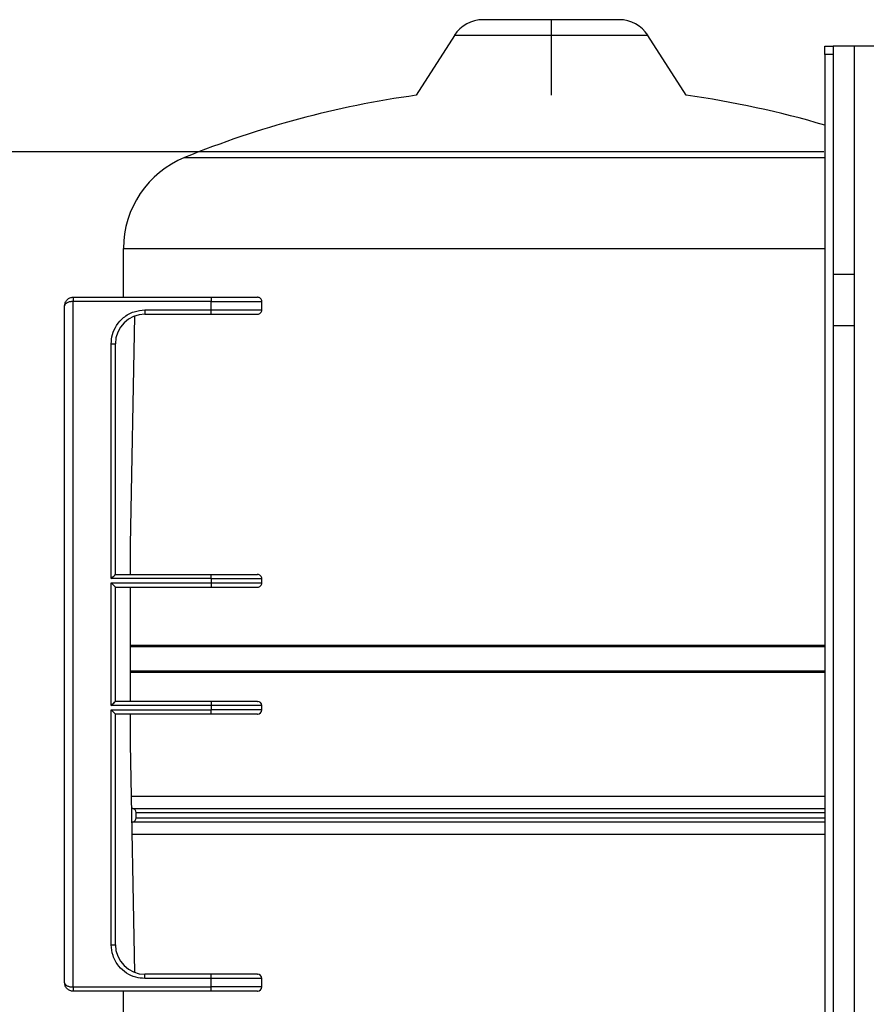
# Model space of a CAD drawing. Units: millimetres. Extents: x 4 to 416, y 4 to 293.
# Drawn here: x 46 to 66, y 146 to 169 of the extents above; entities that cross this region are included whole.
import ezdxf

# ---------------------------------------------------------------- set-up
doc = ezdxf.new("R2010")
doc.units = ezdxf.units.MM
doc.layers.add('FORMAT', color=7, linetype='Continuous')
doc.styles.add('SLDTEXTSTYLE0', font='TXT', dxfattribs={"width": 0.75})
doc.dimstyles.new('SLDDIMSTYLE0', dxfattribs={"dimtxt": 3.5, "dimasz": 3.556, "dimexe": 0, "dimexo": 0.0625, "dimgap": 0.875, "dimtad": 1, "dimdec": 0, "dimlfac": 10, "dimrnd": 1e-09, "dimzin": 12, "dimdsep": 46, "dimtxsty": 'SLDTEXTSTYLE0', "dimsah": 1, "dimcen": 0.09, "dimadec": 0, "dimazin": 3, "dimtfac": 1, "dimtdec": 0, "dimtofl": 0, "dimtmove": 0, "dimatfit": 3, "dimfxl": 0, "dimfrac": 2, "dimtolj": 1, "dimtzin": 12, "dimarcsym": 0})

# ---------------------------------------------------------------- blocks, each defined once
blk = doc.blocks.new('_D_4')
at = {"layer": 'FORMAT'}
for p, q in [((65.354, 165.927), (21.832, 165.927)), ((22.832, 165.927), (22.832, 65.927)), ((42.374, 65.927), (21.832, 65.927))]:
    blk.add_line(p, q, dxfattribs=at)
for points in [[(22.832, 165.927), (22.451, 162.371), (23.213, 162.371)], [(22.832, 65.927), (23.213, 69.483), (22.451, 69.483)]]:
    blk.add_solid(points, dxfattribs=at)
at = {"layer": 'FORMAT', "insert": (18.32, 110.755), "char_height": 3.5, "attachment_point": 1, "rotation": 90, "style": 'SLDTEXTSTYLE0'}
blk.add_mtext('1000', dxfattribs=at)

msp = doc.modelspace()

# ---------------------------------------------------------------- linework, layer by layer
at = {"color": 7, "linetype": 'Continuous', "lineweight": 25}
for p, q in [((58.904, 169.052), (58.904, 168.682)), ((56.619, 168.682), (55.713, 167.266)), ((58.904, 168.682), (56.619, 168.682)), ((58.904, 168.682), (58.904, 167.266)), ((61.19, 168.682), (58.904, 168.682)), ((62.095, 167.266), (61.19, 168.682)), ((65.374, 168.427), (65.574, 168.427)), ((65.374, 168.227), (65.374, 168.427)), ((65.574, 168.427), (65.574, 168.227)), ((66.074, 168.427), (65.574, 168.427)), ((69.674, 168.427), (66.074, 168.427)), ((66.074, 163.027), (66.074, 168.427)), ((65.574, 168.227), (65.374, 168.227)), ((65.374, 168.227), (65.374, 69.427)), ((65.574, 168.227), (65.574, 162.427)), ((50.241, 165.796), (65.374, 165.796)), ((48.794, 162.492), (48.794, 163.646)), ((48.794, 163.646), (65.374, 163.646)), ((66.074, 163.027), (65.574, 163.027)), ((66.074, 162.427), (66.074, 163.027)), ((47.604, 162.492), (47.604, 162.392)), ((47.604, 162.492), (50.867, 162.492)), ((50.867, 162.492), (50.867, 162.392)), ((65.574, 162.427), (65.574, 142.927)), ((66.074, 161.827), (66.074, 162.427)), ((47.404, 146.292), (47.404, 162.292)), ((47.604, 146.192), (47.604, 162.392)), ((50.867, 162.392), (47.604, 162.392)), ((49.304, 162.192), (50.867, 162.192)), ((49.304, 162.192), (49.304, 162.092)), ((50.867, 162.192), (50.867, 162.392)), ((50.867, 162.392), (52.067, 162.392)), ((50.867, 162.092), (50.867, 162.192)), ((50.867, 162.192), (52.067, 162.192)), ((52.067, 162.192), (52.067, 162.392)), ((49.054, 162.045), (48.954, 156.642)), ((49.304, 162.092), (50.867, 162.092)), ((65.574, 161.827), (66.074, 161.827)), ((66.074, 143.527), (66.074, 161.827)), ((48.504, 155.842), (48.504, 161.392)), ((48.504, 161.392), (48.604, 161.392)), ((48.604, 155.942), (48.604, 161.392)), ((48.954, 156.642), (48.954, 155.942)), ((48.604, 155.942), (50.867, 155.942)), ((50.867, 155.842), (50.867, 155.942)), ((50.867, 155.842), (48.504, 155.842)), ((48.504, 155.742), (50.867, 155.742)), ((48.504, 152.842), (48.504, 155.742)), ((50.867, 155.842), (50.867, 155.742)), ((50.867, 155.842), (52.067, 155.842)), ((50.867, 155.742), (50.867, 155.642)), ((50.867, 155.742), (52.067, 155.742)), ((52.067, 155.742), (52.067, 155.842)), ((48.604, 155.642), (50.867, 155.642)), ((48.604, 152.942), (48.604, 155.642)), ((48.954, 155.642), (48.954, 152.942)), ((48.954, 154.268), (65.374, 154.268)), ((48.954, 154.239), (65.374, 154.239)), ((48.954, 153.664), (65.374, 153.664)), ((48.954, 153.636), (65.374, 153.636)), ((50.867, 152.942), (48.604, 152.942)), ((50.867, 152.942), (50.867, 152.842)), ((50.867, 152.842), (48.504, 152.842)), ((48.504, 152.742), (50.867, 152.742)), ((48.504, 147.192), (48.504, 152.742)), ((50.867, 152.842), (50.867, 152.742)), ((52.067, 152.842), (50.867, 152.842)), ((50.867, 152.642), (50.867, 152.742)), ((52.067, 152.742), (50.867, 152.742)), ((52.067, 152.742), (52.067, 152.842)), ((50.867, 152.642), (48.604, 152.642)), ((48.604, 147.192), (48.604, 152.642)), ((48.954, 152.642), (48.954, 151.942)), ((48.954, 151.942), (49.054, 146.538)), ((48.977, 150.702), (65.374, 150.702)), ((49.019, 150.411), (48.982, 150.424)), ((49.019, 150.411), (65.374, 150.411)), ((48.989, 150.082), (49.019, 150.092)), ((49.019, 150.092), (65.374, 150.092)), ((49.094, 150.189), (49.094, 150.314)), ((49.094, 150.314), (65.374, 150.314)), ((49.094, 150.189), (65.374, 150.189)), ((48.994, 149.802), (65.374, 149.802)), ((48.504, 147.192), (48.604, 147.192)), ((49.304, 146.392), (49.304, 146.492)), ((50.867, 146.492), (49.304, 146.492)), ((50.867, 146.392), (49.304, 146.392)), ((50.867, 146.392), (50.867, 146.492)), ((50.867, 146.192), (50.867, 146.392)), ((52.067, 146.392), (50.867, 146.392)), ((52.067, 146.192), (52.067, 146.392)), ((47.604, 146.192), (50.867, 146.192)), ((47.604, 146.192), (47.604, 146.092)), ((50.867, 146.092), (50.867, 146.192)), ((52.067, 146.192), (50.867, 146.192)), ((50.867, 146.092), (47.604, 146.092)), ((48.794, 144.657), (48.794, 146.092))]:
    msp.add_line(p, q, dxfattribs=at)
for centre, radius, start, end in [((57.293, 168.252), 0.8, 90, 147.4259), ((60.516, 168.252), 0.8, 32.5741, 90), ((58.904, 144.468), 23.02, 97.968, 112.1064), ((58.904, 144.468), 23.02, 73.6765, 82.032), ((51.114, 163.646), 2.32, 112.1064, 180), ((49.304, 161.392), 0.7, 90, 180), ((51.967, 152.842), 0.1, 0, 90), ((51.967, 152.742), 0.1, 270, 360), ((48.994, 150.314), 0.1, 360, 75.5225), ((48.994, 150.189), 0.1, 284.4775, 0), ((49.304, 147.192), 0.7, 180, 270), ((51.967, 146.392), 0.1, 0, 90), ((51.967, 146.192), 0.1, 270, 360)]:
    msp.add_arc(centre, radius, start, end, dxfattribs=at)
for points, knots in [([(58.904, 169.052), (58.807, 169.052), (58.595, 169.052), (58.262, 169.052), (57.946, 169.052), (57.674, 169.052), (57.467, 169.052), (57.321, 169.052), (57.302, 169.052), (57.293, 169.052)], [0, 0, 0, 0, 0.115523, 0.251459, 0.409727, 0.543305, 0.68819, 0.841732, 1, 1, 1, 1]), ([(60.516, 169.052), (60.507, 169.052), (60.488, 169.052), (60.342, 169.052), (60.135, 169.052), (59.863, 169.052), (59.547, 169.052), (59.214, 169.052), (59.002, 169.052), (58.904, 169.052)], [0, 0, 0, 0, 0.158268, 0.31181, 0.456695, 0.590273, 0.748541, 0.884477, 1, 1, 1, 1]), ([(47.404, 162.292), (47.407, 162.317), (47.413, 162.368), (47.451, 162.425), (47.494, 162.46), (47.529, 162.478), (47.567, 162.49), (47.592, 162.491), (47.604, 162.492)], [0, 0, 0, 0, 0.2517259, 0.5167842, 0.6485077, 0.7718251, 0.887073, 1, 1, 1, 1]), ([(50.867, 162.492), (50.972, 162.492), (51.187, 162.492), (51.483, 162.492), (51.729, 162.492), (51.888, 162.492), (51.965, 162.492), (51.959, 162.492), (51.958, 162.492)], [0, 0, 0, 0, 0.191009, 0.3905, 0.589991, 0.781001, 0.97201, 1, 1, 1, 1]), ([(52.067, 162.392), (52.066, 162.404), (52.063, 162.43), (52.039, 162.464), (52.004, 162.488), (51.977, 162.49), (51.964, 162.492)], [0, 0, 0, 0, 0.243792, 0.502257, 0.759564, 1, 1, 1, 1]), ([(47.604, 162.392), (47.592, 162.391), (47.567, 162.391), (47.529, 162.385), (47.494, 162.376), (47.451, 162.358), (47.413, 162.33), (47.407, 162.304), (47.404, 162.292)], [0, 0, 0, 0, 0.1129207, 0.2281747, 0.3514668, 0.4832157, 0.748274, 1, 1, 1, 1]), ([(48.504, 161.392), (48.51, 161.466), (48.523, 161.62), (48.626, 161.837), (48.798, 162.029), (49.034, 162.166), (49.216, 162.183), (49.304, 162.192)], [0, 0, 0, 0, 0.177564, 0.367139, 0.563363, 0.789753, 1, 1, 1, 1]), ([(51.964, 162.092), (51.977, 162.093), (52.004, 162.096), (52.039, 162.119), (52.063, 162.153), (52.066, 162.179), (52.067, 162.192)], [0, 0, 0, 0, 0.240436, 0.497743, 0.756208, 1, 1, 1, 1]), ([(50.867, 162.092), (50.958, 162.092), (51.152, 162.092), (51.441, 162.092), (51.705, 162.092), (51.904, 162.092), (51.944, 162.092), (51.964, 162.092)], [0, 0, 0, 0, 0.165649, 0.35429, 0.562117, 0.781059, 1, 1, 1, 1]), ([(48.504, 155.842), (48.518, 155.856), (48.546, 155.883), (48.577, 155.915), (48.595, 155.932), (48.603, 155.94), (48.604, 155.941), (48.604, 155.942)], [0, 0, 0, 0, 0.31012, 0.616121, 0.758896, 0.886022, 1, 1, 1, 1]), ([(50.867, 155.942), (50.972, 155.942), (51.187, 155.942), (51.483, 155.942), (51.729, 155.942), (51.888, 155.942), (51.965, 155.942), (51.959, 155.942), (51.958, 155.942)], [0, 0, 0, 0, 0.191009, 0.3905, 0.589991, 0.781001, 0.97201, 1, 1, 1, 1]), ([(52.067, 155.842), (52.066, 155.854), (52.063, 155.88), (52.039, 155.914), (52.004, 155.938), (51.977, 155.94), (51.964, 155.942)], [0, 0, 0, 0, 0.243792, 0.502257, 0.759564, 1, 1, 1, 1]), ([(48.504, 155.742), (48.518, 155.728), (48.546, 155.7), (48.577, 155.669), (48.595, 155.651), (48.603, 155.643), (48.604, 155.642), (48.604, 155.642)], [0, 0, 0, 0, 0.31012, 0.616121, 0.758896, 0.886022, 1, 1, 1, 1]), ([(51.964, 155.642), (51.977, 155.643), (52.004, 155.646), (52.039, 155.669), (52.063, 155.703), (52.066, 155.729), (52.067, 155.742)], [0, 0, 0, 0, 0.240436, 0.497743, 0.756208, 1, 1, 1, 1]), ([(50.867, 155.642), (50.958, 155.642), (51.152, 155.642), (51.441, 155.642), (51.705, 155.642), (51.904, 155.642), (51.944, 155.642), (51.964, 155.642)], [0, 0, 0, 0, 0.165649, 0.35429, 0.562117, 0.781059, 1, 1, 1, 1]), ([(48.504, 152.842), (48.518, 152.856), (48.546, 152.883), (48.577, 152.915), (48.595, 152.932), (48.603, 152.94), (48.604, 152.941), (48.604, 152.942)], [0, 0, 0, 0, 0.31012, 0.616121, 0.758896, 0.886022, 1, 1, 1, 1]), ([(51.958, 152.942), (51.96, 152.942), (51.976, 152.942), (51.893, 152.942), (51.707, 152.942), (51.441, 152.942), (51.152, 152.942), (50.958, 152.942), (50.867, 152.942)], [0, 0, 0, 0, 0.045549, 0.254518, 0.463487, 0.661848, 0.841896, 1, 1, 1, 1]), ([(48.504, 152.742), (48.518, 152.728), (48.546, 152.7), (48.577, 152.669), (48.595, 152.651), (48.603, 152.643), (48.604, 152.642), (48.604, 152.642)], [0, 0, 0, 0, 0.31012, 0.616121, 0.758896, 0.886022, 1, 1, 1, 1]), ([(51.955, 152.642), (51.958, 152.642), (51.969, 152.642), (51.89, 152.642), (51.728, 152.642), (51.484, 152.642), (51.187, 152.642), (50.972, 152.642), (50.867, 152.642)], [0, 0, 0, 0, 0.072453, 0.254725, 0.436997, 0.627363, 0.817728, 1, 1, 1, 1]), ([(49.304, 146.392), (49.23, 146.398), (49.077, 146.41), (48.859, 146.513), (48.667, 146.685), (48.531, 146.921), (48.513, 147.104), (48.504, 147.192)], [0, 0, 0, 0, 0.177564, 0.367139, 0.563363, 0.789753, 1, 1, 1, 1]), ([(51.958, 146.492), (51.96, 146.492), (51.976, 146.492), (51.893, 146.492), (51.707, 146.492), (51.441, 146.492), (51.152, 146.492), (50.958, 146.492), (50.867, 146.492)], [0, 0, 0, 0, 0.045549, 0.254518, 0.463487, 0.661848, 0.841896, 1, 1, 1, 1]), ([(47.404, 146.292), (47.407, 146.279), (47.413, 146.254), (47.451, 146.225), (47.494, 146.208), (47.529, 146.198), (47.567, 146.193), (47.592, 146.192), (47.604, 146.192)], [0, 0, 0, 0, 0.251726, 0.516784, 0.648508, 0.771825, 0.887068, 1, 1, 1, 1]), ([(47.604, 146.092), (47.592, 146.092), (47.567, 146.094), (47.529, 146.105), (47.494, 146.124), (47.451, 146.158), (47.413, 146.215), (47.407, 146.267), (47.404, 146.292)], [0, 0, 0, 0, 0.1129207, 0.2281747, 0.3514668, 0.4832157, 0.748274, 1, 1, 1, 1]), ([(51.955, 146.092), (51.958, 146.092), (51.969, 146.092), (51.89, 146.092), (51.728, 146.092), (51.484, 146.092), (51.187, 146.092), (50.972, 146.092), (50.867, 146.092)], [0, 0, 0, 0, 0.072453, 0.254725, 0.436997, 0.627363, 0.817728, 1, 1, 1, 1])]:
    msp.add_open_spline(points, degree=3, knots=knots, dxfattribs=at)

# ---------------------------------------------------------------- dimensions: what is measured, and where the dimension line sits
at = {"layer": 'FORMAT'}
dim = msp.add_linear_dim(base=(22.832, 65.927), p1=(66.354, 165.927), p2=(43.374, 65.927), angle=90, dimstyle='SLDDIMSTYLE0', dxfattribs=at)
dim.commit()
dim.dimension.update_dxf_attribs({"geometry": '_D_4', "text_midpoint": (22.832, 115.927), "dimtype": 160})

doc.saveas('drawing.dxf')
